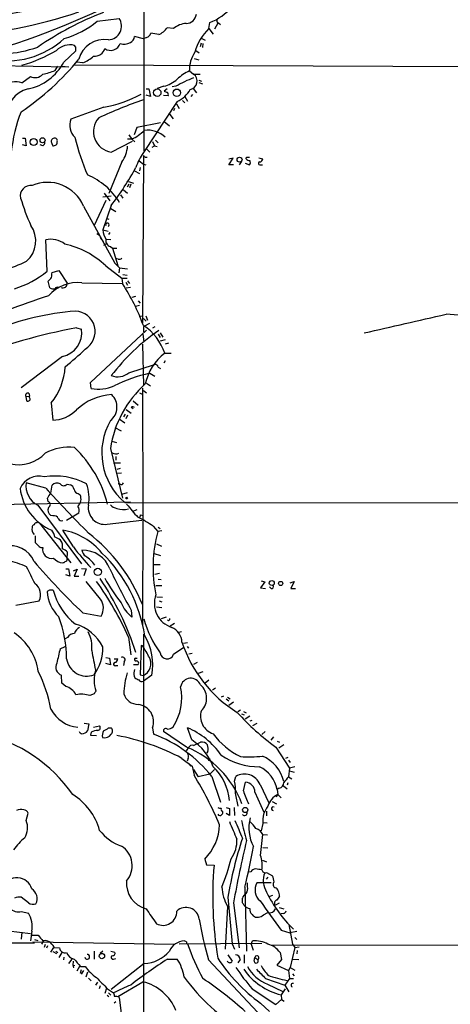
# Model space of a CAD drawing. Extents: x 2 to 1052, y 6 to 885.
# Drawn here: x 518 to 596, y 132 to 311 of the extents above; entities that cross this region are included whole.
import ezdxf

# ---------------------------------------------------------------- set-up
doc = ezdxf.new("R2010")
doc.units = 0
doc.header["$MEASUREMENT"] = 0
doc.layers.add('MAIN', color=5, linetype='CONTINUOUS')

msp = doc.modelspace()

# ---------------------------------------------------------------- linework, layer by layer
at = {"layer": 'MAIN'}
for p, q in [((541.02, 673.6927), (540.6813, 287.528)), ((532.2147, 311.15), (536.194, 311.658)), ((552.5347, 309.7953), (552.704, 310.896)), ((554.1433, 310.8113), (553.5507, 309.7107)), ((554.3127, 310.8113), (554.6513, 310.5573)), ((543.3907, 308.6947), (541.9513, 308.9487)), ((546.1, 309.7953), (544.9147, 309.9647)), ((552.5347, 309.7953), (553.2967, 308.7793)), ((540.5967, 307.9327), (538.988, 308.356)), ((541.1893, 308.1867), (540.5967, 307.9327)), ((551.0953, 307.1707), (550.926, 306.4933)), ((551.2647, 308.0173), (551.8573, 307.6787)), ((551.434, 307.086), (551.3493, 306.324)), ((526.1187, 303.6993), (528.32, 305.7313)), ((528.32, 306.4087), (528.066, 306.7473)), ((550.164, 305.816), (550.7567, 305.3927)), ((529.59, 303.53), (528.4047, 303.6993)), ((549.8253, 304.3767), (550.672, 304.1227)), ((512.4027, 303.1067), (527.05, 302.8527)), ((524.51, 302.1753), (525.018, 302.9373)), ((525.78, 302.9373), (527.05, 302.8527)), ((527.8967, 303.1913), (636.1007, 302.768)), ((548.9787, 302.0907), (549.7407, 301.498)), ((518.4987, 299.8893), (520.0227, 301.0747)), ((549.7407, 301.498), (550.926, 301.498)), ((550.672, 300.3973), (551.18, 300.228)), ((550.672, 299.974), (551.3493, 299.72)), ((541.1047, 298.7887), (541.6127, 298.7887)), ((541.6127, 298.7887), (541.8667, 297.434)), ((544.322, 299.2967), (543.1367, 298.8733)), ((544.9147, 298.7887), (544.4067, 298.3653)), ((546.5233, 299.2967), (545.846, 299.212)), ((549.656, 298.8733), (550.2487, 298.1113)), ((546.7773, 296.5027), (540.5967, 287.1893)), ((541.8667, 297.434), (541.1047, 297.688)), ((545.084, 297.5187), (544.2373, 297.6033)), ((547.7087, 296.672), (548.132, 296.2487)), ((548.132, 297.434), (548.64, 296.5873)), ((549.5713, 297.7727), (549.2327, 297.434)), ((533.4, 295.4867), (527.3887, 293.2853)), ((545.2533, 294.386), (546.0153, 293.37)), ((546.2693, 295.2327), (546.1, 294.8093)), ((546.608, 296.0793), (547.116, 295.2327)), ((543.7293, 292.608), (539.4113, 291.7613)), ((544.4067, 292.862), (545.338, 292.1)), ((539.4113, 291.7613), (538.9033, 290.4067)), ((518.5833, 289.814), (519.0913, 289.814)), ((519.0913, 289.814), (519.2607, 288.4593)), ((534.7547, 287.274), (538.6493, 289.306)), ((538.48, 289.6447), (537.718, 289.6447)), ((537.972, 290.4067), (538.48, 289.6447)), ((538.48, 289.6447), (539.0727, 289.1367)), ((542.29, 289.2213), (542.6287, 288.4593)), ((542.798, 289.4753), (543.306, 288.9673)), ((519.2607, 288.4593), (518.5833, 288.6287)), ((522.3087, 288.4593), (521.8007, 288.6287)), ((523.9173, 288.8827), (524.0867, 288.4593)), ((541.1893, 287.8667), (541.782, 287.274)), ((542.2053, 288.2053), (542.6287, 288.4593)), ((542.6287, 288.4593), (543.1367, 288.29)), ((536.702, 285.496), (534.3313, 279.7387)), ((539.8347, 285.6653), (540.5967, 285.0727)), ((540.5967, 286.6813), (540.4273, 256.1167)), ((540.9353, 286.3427), (541.274, 286.3427)), ((556.1753, 284.988), (556.9373, 286.1733)), ((556.9373, 286.1733), (556.1753, 286.004)), ((558.3767, 285.496), (558.038, 284.988)), ((559.308, 286.0887), (559.3927, 286.3427)), ((559.3927, 286.3427), (559.9007, 286.3427)), ((561.594, 286.258), (562.356, 286.0887)), ((538.988, 283.8873), (539.9193, 283.3793)), ((540.004, 284.48), (539.9193, 283.8873)), ((540.5967, 285.0727), (541.02, 284.988)), ((557.022, 284.988), (556.1753, 284.988)), ((559.1387, 285.242), (559.9007, 284.988)), ((561.9327, 284.988), (562.2713, 284.988)), ((537.8873, 281.94), (538.8187, 281.6013)), ((536.956, 280.416), (537.718, 279.8233)), ((537.972, 281.432), (537.6333, 280.924)), ((538.3107, 281.432), (538.0567, 280.7547)), ((533.7387, 278.4687), (531.622, 273.8967)), ((534.7547, 279.2307), (533.2307, 279.0613)), ((533.4847, 279.8233), (534.5007, 278.384)), ((536.448, 279.4847), (536.8713, 278.892)), ((529.6747, 277.4527), (535.432, 267.0387)), ((534.7547, 277.5373), (533.2307, 273.1347)), ((534.67, 277.0293), (535.6013, 276.4367)), ((533.8233, 275.2513), (534.3313, 275.082)), ((533.2307, 273.1347), (534.162, 272.8807)), ((523.0707, 265.5993), (522.8167, 271.272)), ((532.892, 271.4413), (533.3153, 271.018)), ((533.8233, 271.4413), (534.67, 271.3567)), ((534.5007, 272.6267), (534.2467, 272.288)), ((533.7387, 270.51), (533.3153, 270.256)), ((534.5853, 270.0867), (535.0087, 269.748)), ((535.0087, 269.748), (535.7707, 269.748)), ((535.0087, 269.748), (535.94, 266.6153)), ((536.0247, 267.8007), (535.5167, 267.8853)), ((524.002, 265.3453), (525.1873, 265.684)), ((525.1873, 265.684), (526.7113, 263.398)), ((533.7387, 266.5307), (536.702, 264.3293)), ((535.432, 267.0387), (536.2787, 266.192)), ((536.2787, 266.192), (536.1093, 265.2607)), ((536.2787, 266.192), (537.718, 266.0227)), ((523.9173, 265.0913), (524.002, 265.3453)), ((536.702, 264.3293), (536.7867, 263.3133)), ((536.702, 264.3293), (537.6333, 264.3293)), ((536.8713, 265.0067), (537.6333, 264.8373)), ((523.5787, 262.5513), (523.24, 263.7367)), ((529.4207, 263.4827), (536.7867, 263.3133)), ((537.3793, 263.5673), (537.718, 263.0593)), ((538.226, 262.636), (537.464, 262.4667)), ((537.718, 263.8213), (538.0567, 263.3133)), ((539.1573, 260.9427), (538.48, 260.7733)), ((539.9193, 259.334), (539.1573, 259.1647)), ((539.6653, 260.1807), (540.004, 259.7573)), ((539.8347, 257.3867), (540.512, 257.4713)), ((540.5967, 256.9633), (541.1047, 256.4553)), ((541.02, 257.4713), (541.3587, 256.6247)), ((528.4047, 255.27), (529.336, 255.016)), ((541.6973, 256.032), (540.6813, 255.524)), ((540.6813, 254.508), (540.6813, 255.524)), ((542.7133, 255.4393), (542.29, 255.1853)), ((530.9447, 245.2793), (541.1893, 254.8467)), ((540.512, 254.0847), (540.6813, 252.73)), ((543.306, 254.0847), (543.6447, 253.492)), ((543.6447, 254.3387), (544.1527, 253.5767)), ((544.576, 253.0687), (543.6447, 252.8147)), ((540.4273, 252.3067), (540.5967, 244.7713)), ((545.1687, 252.476), (544.576, 252.3067)), ((525.8647, 250.0207), (518.3293, 244.348)), ((544.4913, 250.6133), (545.6767, 250.6133)), ((537.972, 247.0573), (542.6287, 248.5813)), ((543.306, 248.0733), (543.7293, 247.8193)), ((544.576, 249.2587), (544.322, 248.8353)), ((541.782, 246.9727), (542.7133, 246.4647)), ((531.114, 244.1787), (530.9447, 245.2793)), ((540.4273, 244.2633), (540.512, 221.0647)), ((541.1893, 245.1947), (541.8667, 244.6867)), ((519.176, 242.7393), (519.8533, 242.824)), ((519.176, 242.7393), (519.3453, 241.9773)), ((519.7687, 243.332), (519.8533, 242.824)), ((519.8533, 242.57), (519.8533, 242.824)), ((539.9193, 243.4167), (540.512, 243.078)), ((540.5967, 243.84), (541.1893, 243.4167)), ((523.8327, 241.554), (524.0867, 238.4213)), ((538.3953, 240.792), (538.734, 240.538)), ((538.734, 241.9773), (539.6653, 241.1307)), ((537.2947, 239.522), (536.956, 239.014)), ((537.718, 239.3527), (537.3793, 238.6753)), ((537.464, 240.3687), (538.3953, 239.6913)), ((535.432, 237.0667), (536.5327, 236.474)), ((536.194, 238.6753), (537.21, 237.9133)), ((534.8393, 234.6113), (535.686, 234.3573)), ((534.5853, 233.2567), (536.7867, 224.1973)), ((535.6013, 231.8173), (535.6013, 231.14)), ((535.178, 230.632), (536.448, 230.632)), ((536.6173, 228.7693), (535.686, 228.6847)), ((536.3633, 229.616), (535.7707, 229.4467)), ((522.8167, 226.06), (519.2607, 226.9913)), ((523.748, 225.1287), (524.002, 226.568)), ((526.7113, 226.7373), (527.304, 226.6527)), ((536.3633, 226.7373), (536.0247, 226.822)), ((528.7433, 225.044), (529.082, 224.79)), ((536.702, 224.9593), (537.718, 225.2133)), ((496.9933, 222.758), (538.226, 223.52)), ((521.3773, 222.9273), (529.336, 212.2593)), ((523.24, 223.6047), (523.1553, 224.1973)), ((537.21, 223.4353), (861.2293, 222.9273)), ((524.0867, 220.98), (523.748, 221.0647)), ((528.828, 221.488), (526.6267, 220.1333)), ((539.4113, 222.0807), (538.8187, 221.8267)), ((540.0887, 221.1493), (540.512, 221.0647)), ((540.512, 221.0647), (540.4273, 200.9987)), ((521.208, 219.71), (521.3773, 219.8793)), ((521.716, 219.6253), (527.3887, 212.4287)), ((533.9927, 219.456), (540.3427, 220.218)), ((542.3747, 219.1173), (543.2213, 218.1013)), ((520.8693, 217.3393), (520.8693, 216.154)), ((527.8967, 215.3073), (525.9493, 218.3553)), ((543.9833, 218.2707), (543.2213, 218.1013)), ((543.306, 218.948), (543.6447, 218.694)), ((542.9673, 215.9), (543.8987, 215.4767)), ((526.7113, 213.106), (526.796, 214.376)), ((542.544, 214.122), (543.7293, 213.7833)), ((542.4593, 212.09), (543.6447, 212.09)), ((526.4573, 211.328), (526.9653, 211.328)), ((527.2193, 209.9733), (526.4573, 210.2273)), ((526.9653, 211.328), (527.2193, 209.9733)), ((527.8967, 210.9893), (528.574, 211.2433)), ((528.574, 211.2433), (527.9813, 209.9733)), ((529.336, 211.4127), (530.1827, 211.328)), ((530.1827, 211.328), (529.7593, 210.058)), ((543.56, 210.4813), (542.7133, 210.312)), ((527.9813, 209.9733), (528.828, 209.9733)), ((532.8073, 205.8247), (530.1827, 209.042)), ((542.8827, 208.28), (543.9833, 208.28)), ((543.306, 209.4653), (543.814, 209.3807)), ((562.6947, 208.9573), (561.9327, 207.8567)), ((562.0173, 209.1267), (562.6947, 208.9573)), ((567.3513, 208.788), (568.0287, 209.042)), ((568.0287, 209.042), (567.436, 207.772)), ((523.494, 207.4333), (523.0707, 207.1793)), ((561.9327, 207.8567), (562.864, 207.772)), ((563.88, 207.772), (563.5413, 208.026)), ((567.436, 207.772), (568.2827, 207.772)), ((517.398, 204.724), (521.6313, 205.486)), ((543.052, 206.248), (544.068, 206.1633)), ((543.4753, 205.486), (543.9833, 205.3167)), ((529.59, 203.2847), (532.892, 202.692)), ((538.3953, 203.7927), (538.48, 202.5227)), ((542.9673, 204.3853), (543.9833, 204.3007)), ((544.7453, 202.5227), (543.814, 202.184)), ((545.5073, 200.914), (546.2693, 201.422)), ((540.5967, 199.39), (540.5967, 62.992)), ((547.5393, 199.8133), (547.0313, 199.7287)), ((526.796, 198.7973), (526.3727, 198.5433)), ((537.8873, 198.882), (538.3107, 195.6647)), ((548.64, 197.866), (547.878, 197.6967)), ((525.4413, 196.7653), (526.3727, 197.1887)), ((540.1733, 197.358), (540.004, 192.024)), ((540.4273, 197.2733), (540.1733, 197.358)), ((546.1, 195.7493), (547.9627, 197.0193)), ((548.5553, 197.1887), (548.8093, 196.85)), ((549.4867, 195.9187), (548.894, 195.7493)), ((533.7387, 195.1567), (534.416, 195.072)), ((534.5853, 193.802), (533.7387, 194.056)), ((534.416, 195.072), (534.5853, 193.802)), ((535.2627, 194.9027), (535.94, 194.9027)), ((537.1253, 194.3947), (536.956, 193.7173)), ((538.8187, 193.8867), (539.6653, 193.8867)), ((539.1573, 195.072), (539.496, 195.072)), ((550.418, 194.2253), (549.7407, 193.8867)), ((535.6013, 193.7173), (535.94, 193.7173)), ((551.434, 192.532), (550.5873, 192.278)), ((525.78, 190.5), (525.6953, 191.9393)), ((526.4573, 189.9073), (525.78, 190.5)), ((538.9033, 191.77), (539.0727, 191.4313)), ((540.004, 192.024), (540.5967, 191.8547)), ((542.1207, 191.9393), (540.5967, 190.8387)), ((552.5347, 191.008), (551.8573, 190.5)), ((531.622, 188.5527), (530.86, 188.214)), ((553.72, 189.5687), (553.212, 189.23)), ((555.1593, 188.1293), (554.736, 187.96)), ((555.6673, 187.6213), (556.1753, 187.2827)), ((555.9213, 187.96), (556.4293, 187.6213)), ((557.022, 187.0287), (556.1753, 186.436)), ((558.292, 185.5893), (557.784, 185.2507)), ((558.4613, 184.912), (558.9693, 184.7427)), ((558.8, 185.3353), (559.308, 185.0813)), ((529.844, 183.2187), (530.6907, 183.0493)), ((559.9853, 184.4887), (559.1387, 183.896)), ((560.07, 183.642), (560.4087, 183.7267)), ((561.2553, 183.134), (560.4933, 182.7107)), ((530.6907, 183.0493), (530.4367, 181.7793)), ((531.114, 181.5253), (530.9447, 181.0173)), ((531.5373, 182.4567), (532.638, 182.7107)), ((534.2467, 182.372), (534.7547, 182.372)), ((542.29, 182.372), (542.4593, 181.1867)), ((548.4707, 178.816), (544.2373, 181.6947)), ((549.402, 180.1707), (548.64, 182.372)), ((562.7793, 181.6947), (562.1867, 181.102)), ((530.9447, 181.0173), (532.0453, 180.9327)), ((549.7407, 179.1547), (551.0107, 179.7473)), ((564.3033, 180.6787), (563.7953, 180.086)), ((564.9807, 179.9167), (565.404, 179.7473)), ((548.8093, 178.7313), (548.386, 178.1387)), ((552.3653, 178.054), (552.1113, 177.7153)), ((564.7267, 178.816), (567.182, 175.006)), ((566.166, 179.2393), (565.2347, 178.6467)), ((547.624, 176.784), (549.4867, 175.3447)), ((548.7247, 176.784), (548.5553, 176.276)), ((552.6193, 176.784), (552.45, 176.276)), ((566.928, 176.9533), (566.5047, 176.784)), ((567.0127, 176.4453), (567.3513, 176.022)), ((548.8093, 175.8527), (549.2327, 175.3447)), ((549.4867, 175.3447), (549.8253, 173.736)), ((549.7407, 174.752), (550.5873, 173.3973)), ((552.704, 173.9053), (553.5507, 174.752)), ((567.182, 175.006), (567.0127, 173.3973)), ((568.198, 175.26), (567.182, 175.006)), ((567.182, 174.498), (568.0287, 174.244)), ((552.704, 173.9053), (550.5873, 173.3973)), ((553.0427, 173.482), (554.6513, 168.8253)), ((557.1913, 172.6353), (557.4453, 173.482)), ((558.8, 170.8573), (559.2233, 172.466)), ((566.928, 172.2967), (566.7587, 171.8733)), ((567.0127, 173.3973), (567.6053, 173.0587)), ((560.9167, 170.6033), (562.5253, 166.9627)), ((561.848, 172.0427), (563.4567, 168.656)), ((565.3193, 171.3653), (564.9807, 171.1113)), ((564.9807, 171.1113), (565.0653, 170.18)), ((566.0813, 171.7887), (566.7587, 171.196)), ((564.0493, 168.91), (564.8113, 168.4867)), ((565.0653, 170.18), (564.7267, 169.7567)), ((565.0653, 170.18), (565.658, 169.5873)), ((555.6673, 167.8093), (556.26, 167.64)), ((556.26, 167.64), (556.26, 166.37)), ((557.1067, 167.8093), (557.1913, 166.37)), ((563.0333, 167.132), (563.0333, 166.2853)), ((519.2607, 165.4387), (519.5993, 166.7933)), ((556.26, 166.37), (555.6673, 166.7087)), ((562.356, 164.9307), (562.0173, 163.576)), ((562.356, 165.1), (563.118, 165.0153)), ((561.9327, 159.0887), (562.356, 162.8987)), ((562.356, 162.8987), (563.2027, 162.814)), ((562.356, 160.528), (563.2873, 160.4433)), ((551.7727, 158.4113), (552.1113, 157.3953)), ((562.2713, 158.242), (563.0333, 157.9033)), ((552.1113, 157.3953), (553.466, 157.3107)), ((560.1547, 156.1253), (559.816, 156.0407)), ((563.2873, 155.1093), (562.9487, 154.7707)), ((563.0333, 155.956), (564.134, 155.3633)), ((559.054, 153.3313), (559.3927, 141.6473)), ((559.562, 153.416), (559.562, 154.0933)), ((563.88, 154.0933), (561.2553, 154.0933)), ((519.684, 150.4527), (518.3293, 151.4687)), ((556.006, 151.4687), (556.768, 143.002)), ((558.6307, 150.4527), (558.6307, 151.2993)), ((564.134, 151.8073), (563.4567, 151.5533)), ((555.9213, 149.7753), (555.498, 141.986)), ((557.022, 150.4527), (558.038, 142.24)), ((565.3193, 150.368), (564.642, 150.0293)), ((565.3193, 149.606), (566.166, 149.352)), ((518.414, 148.844), (519.684, 148.59)), ((560.4087, 148.336), (560.578, 148.082)), ((562.4407, 148.2513), (563.2873, 148.6747)), ((566.0813, 148.5053), (565.658, 148.4207)), ((512.2333, 145.796), (520.0227, 144.8647)), ((565.658, 145.4573), (567.2667, 144.9493)), ((567.0973, 146.4733), (567.7747, 142.9173)), ((518.4987, 145.1187), (518.3293, 143.8487)), ((520.2767, 145.288), (520.0227, 143.51)), ((520.192, 144.526), (521.462, 144.526)), ((520.7847, 143.764), (521.3773, 143.5947)), ((568.5367, 145.2033), (567.2667, 144.9493)), ((568.198, 144.1027), (568.5367, 143.764)), ((520.7847, 143.0867), (451.612, 143.002)), ((520.446, 143.3407), (546.2693, 142.9173)), ((522.3933, 143.51), (522.0547, 142.9173)), ((522.732, 142.8327), (522.5627, 142.3247)), ((523.1553, 142.5787), (522.986, 142.1553)), ((524.256, 142.3247), (523.6633, 141.478)), ((524.3407, 142.3247), (525.3567, 142.24)), ((547.116, 143.002), (562.1867, 143.0867)), ((548.4707, 143.3407), (548.0473, 143.51)), ((556.768, 143.002), (557.1913, 141.986)), ((560.2393, 142.9173), (560.4933, 143.51)), ((560.2393, 142.9173), (560.578, 141.8167)), ((563.88, 142.748), (703.1567, 143.002)), ((568.198, 142.3247), (567.3513, 138.684)), ((567.7747, 142.9173), (568.198, 142.3247)), ((568.198, 142.3247), (568.96, 142.4093)), ((524.0867, 141.5627), (524.764, 141.224)), ((524.6793, 141.6473), (525.018, 141.3933)), ((525.78, 141.3933), (525.1873, 140.462)), ((526.1187, 140.5467), (526.034, 140.0387)), ((527.558, 140.208), (526.9653, 139.3613)), ((531.622, 141.6473), (531.622, 140.208)), ((533.2307, 141.6473), (532.7227, 141.224)), ((534.67, 141.6473), (535.432, 141.478)), ((535.178, 140.208), (535.6013, 140.2927)), ((544.9993, 140.208), (546.7773, 140.208)), ((552.45, 140.0387), (562.2713, 129.54)), ((556.006, 140.97), (556.768, 139.7847)), ((558.2073, 140.1233), (557.784, 139.5307)), ((558.9693, 140.97), (558.9693, 139.446)), ((560.7473, 139.7847), (560.9167, 140.462)), ((560.9167, 140.462), (561.4247, 140.1233)), ((565.7427, 140.1233), (564.896, 139.1073)), ((565.4887, 141.3933), (565.7427, 140.1233)), ((567.7747, 140.208), (568.8753, 140.1233)), ((568.6213, 141.732), (568.5367, 141.1393)), ((527.812, 139.7847), (527.7273, 139.1073)), ((527.7273, 139.1073), (528.1507, 139.0227)), ((527.7273, 139.1073), (527.8967, 138.5993)), ((528.9973, 138.8533), (528.4893, 138.0067)), ((529.2513, 138.2607), (529.082, 137.5833)), ((529.1667, 138.8533), (530.0133, 138.8533)), ((540.766, 139.3613), (534.7547, 134.62)), ((564.896, 139.1073), (567.0127, 138.0913)), ((567.3513, 138.684), (567.0127, 138.0913)), ((567.3513, 138.684), (568.198, 138.176)), ((529.6747, 138.0913), (529.2513, 137.414)), ((530.4367, 137.8373), (530.098, 136.906)), ((530.606, 136.7367), (531.114, 136.2287)), ((562.864, 136.652), (566.3353, 135.4667)), ((567.182, 136.652), (566.3353, 135.4667)), ((567.0127, 138.0913), (567.182, 136.652)), ((567.182, 136.652), (567.944, 136.652)), ((567.7747, 137.4987), (568.0287, 137.16)), ((531.9607, 135.4667), (532.2993, 135.9747)), ((532.7227, 135.2973), (532.5533, 134.7893)), ((533.908, 134.874), (533.5693, 133.9427)), ((534.0773, 134.7893), (535.178, 134.0273)), ((535.94, 133.35), (540.512, 136.0593)), ((560.4087, 134.7893), (564.7267, 131.9107)), ((563.2027, 135.636), (565.9967, 134.2813)), ((566.42, 134.7893), (565.658, 133.6887)), ((566.3353, 135.4667), (567.0973, 134.1967)), ((533.9927, 133.604), (534.3313, 133.35)), ((534.2467, 134.0273), (534.67, 133.604)), ((536.194, 133.1807), (536.6173, 129.8787)), ((565.7427, 132.842), (564.7267, 131.9107)), ((565.658, 133.6887), (565.7427, 132.842)), ((565.7427, 132.842), (566.2507, 132.5033)), ((535.6013, 132.4187), (535.2627, 132.1647)), ((561.9327, 132.1647), (563.5413, 130.6407))]:
    msp.add_line(p, q, dxfattribs=at)
for centre, radius in [((543.1323, 298.1259), 0.6742), ((546.6986, 298.1018), 0.6795), ((520.6244, 289.1237), 0.6458), ((522.2451, 289.4436), 0.45), ((558.1096, 285.903), 0.4494), ((537.5698, 224.2186), 0.1496), ((532.2985, 210.7659), 0.6606), ((563.9775, 208.7336), 0.4473), ((565.5914, 208.6611), 0.3787), ((559.1461, 167.373), 0.4722), ((533.0489, 140.7478), 0.4841)]:
    msp.add_circle(centre, radius, dxfattribs=at)
for centre, radius, start, end in [((471.714, 443.7045), 144.0358, 287.818482, 299.571956), ((470.0091, 556.1434), 247.9791, 275.657039, 283.017177), ((502.7781, 388.2641), 79.7928, 272.108619, 289.054611), ((554.0289, 259.4204), 57.2191, 111.223374, 124.794968), ((548.3649, 312.6211), 1.8945, 270.638139, 353.90662), ((549.0055, 320.1983), 10.0106, 291.682266, 320.0826), ((521.9356, 323.5407), 16.0994, 285.372013, 309.678485), ((534.1479, 310.2469), 2.4855, 272.27808, 34.592223), ((548.5573, 307.0352), 3.6955, 92.656842, 131.678475), ((554.4227, 311.2516), 0.4538, 171.419912, 255.972943), ((540.8512, 309.2868), 1.1509, 287.084062, 342.915938), ((541.8627, 312.0777), 3.7121, 294.307272, 325.30387), ((558.2025, 303.5553), 8.4298, 132.248909, 166.82066), ((515.6706, 319.411), 15.5162, 258.48056, 312.75128), ((533.5052, 302.9866), 4.8339, 81.176248, 165.372693), ((534.6238, 307.6479), 1.828, 234.770206, 342.098306), ((537.1101, 309.2006), 2.2426, 250.548628, 299.840265), ((537.6395, 308.4754), 1.3538, 295.673515, 354.940065), ((513.6763, 329.0965), 23.9592, 259.19635, 288.748935), ((510.726, 329.6802), 27.6869, 286.304101, 300.465965), ((527.2958, 303.1586), 3.6704, 77.887036, 133.613477), ((358.97, 306.07), 169.3503, 359.885409, 0.114591), ((531.8084, 306.5947), 1.815, 261.410077, 345.970647), ((554.4594, 302.2922), 5.4844, 144.496084, 182.105553), ((491.8978, 334.1887), 47.5681, 303.755912, 320.928939), ((517.59, 308.2392), 9.6617, 282.003099, 331.973245), ((527.0908, 309.4899), 6.4627, 292.750053, 313.473962), ((519.9623, 313.0399), 11.778, 281.491295, 292.713191), ((552.175, 295.1218), 7.6669, 114.638652, 134.750582), ((517.2225, 295.9096), 4.1793, 72.220126, 121.6851), ((520.8934, 302.757), 1.8943, 242.635487, 318.344858), ((543.0296, 304.8038), 5.6567, 283.207113, 311.492646), ((557.4179, 280.4547), 21.765, 110.654517, 120.036856), ((548.8343, 300.2304), 1.5583, 281.613509, 54.433258), ((520.787, 293.8381), 5.0911, 103.490874, 183.364676), ((586.9882, 425.288), 133.8752, 251.45383, 251.682999), ((544.6606, 297.7727), 0.4937, 329.040224, 59.024302), ((544.3242, 301.5218), 5.5865, 296.047209, 329.708865), ((578.6696, 191.4687), 112.0399, 109.865644, 114.353253), ((530.2833, 315.2533), 20.0108, 278.960346, 299.619161), ((544.5875, 284.4042), 28.1827, 158.703494, 174.15553), ((530.3055, 292.2195), 3.1054, 159.927674, 226.062023), ((535.3018, 291.0233), 3.789, 138.392581, 261.697961), ((535.2777, 296.6241), 7.679, 294.646683, 315.61994), ((541.3271, 286.5866), 4.7003, 46.274064, 96.856038), ((521.9698, 289.052), 0.6828, 299.760495, 7.126057), ((524.4083, 289.2214), 0.5964, 96.507803, 214.59856), ((524.247, 289.1325), 0.692, 256.606352, 7.372511), ((524.4677, 289.3484), 0.4826, 344.731346, 105.257201), ((567.7709, 299.38), 40.7193, 193.342288, 203.527521), ((532.1726, 288.7132), 5.5557, 324.614098, 356.506909), ((548.695, 281.4467), 9.9277, 144.659097, 162.209486), ((625.4159, 371.1619), 119.7133, 224.885409, 225.114592), ((559.9007, 286.4273), 0.6826, 209.738635, 277.119811), ((559.453, 285.4234), 0.6245, 315.797976, 31.531771), ((561.8134, 285.2304), 0.2703, 100.682161, 296.204646), ((561.7775, 286.0745), 0.5787, 268.593886, 1.406114), ((487.8843, 312.7527), 58.6256, 323.081158, 331.166971), ((523.188, 274.7403), 7.0309, 22.692141, 113.705576), ((525.2939, 271.197), 12.9897, 32.257861, 66.677061), ((520.0546, 279.3391), 1.8643, 80.53111, 193.875985), ((559.4837, 291.4239), 43.1011, 196.903223, 203.994775), ((516.092, 271.0618), 4.9152, 311.443512, 35.223027), ((536.0244, 273.0781), 2.7943, 178.839354, 218.027666), ((534.0398, 274.0355), 0.3316, 291.628117, 204.748587), ((523.7903, 267.4194), 3.9737, 51.056235, 104.18242), ((531.7969, 271.3228), 1.1015, 6.175906, 72.397417), ((534.8008, 271.0796), 1.016, 164.17312, 257.754393), ((523.2176, 255.7962), 15.0307, 45.575214, 78.212959), ((536.2364, 268.3932), 0.6292, 250.338213, 317.731211), ((484.3612, 347.4848), 87.4134, 287.775865, 293.591587), ((512.3219, 278.3325), 16.6635, 286.820935, 310.169566), ((396.494, 390.9907), 179.6055, 314.885409, 315.114591), ((522.9863, 264.8373), 0.9651, 322.117206, 15.260326), ((528.7334, 256.227), 7.2882, 84.588773, 137.912456), ((524.256, 263.631), 1.2746, 237.899792, 281.49507), ((524.9334, 262.2126), 0.456, 68.20559, 158.193924), ((525.9731, 263.2884), 0.7463, 240.948379, 8.444971), ((504.7741, 242.5445), 38.1595, 20.155823, 32.974279), ((600.0923, 32.3463), 241.3027, 108.550364, 112.348716), ((532.5391, 206.5915), 51.9052, 94.756226, 111.615205), ((528.0614, 254.5744), 3.7476, 301.389052, 87.340373), ((-258.3844, 3981.3754), 3820.3475, 282.6893739, 282.9185571), ((591.7596, 178.3923), 79.4315, 78.707284, 87.145916), ((549.4258, 145.9025), 111.3694, 100.879913, 111.27501), ((524.896, 254.3976), 4.4829, 282.479594, 7.929106), ((535.2606, 247.5695), 9.7196, 18.249841, 56.701178), ((564.8441, 223.5559), 37.8691, 124.507533, 142.614043), ((484.601, 299.0941), 65.8738, 309.354509, 313.581293), ((550.3704, 242.9466), 9.6614, 127.482282, 167.575333), ((514.7322, 248.8446), 11.6607, 321.301056, 356.624393), ((542.7364, 248.0194), 0.5721, 5.405678, 100.850351), ((535.9175, 249.6268), 3.2898, 249.301472, 308.644849), ((547.7226, 219.5921), 28.0176, 102.241385, 116.405188), ((532.2996, 251.691), 7.6053, 261.031486, 292.930313), ((554.1124, 230.3179), 19.747, 131.858761, 171.441301), ((519.574, 242.934), 0.4431, 63.932306, 206.067694), ((519.5993, 242.2737), 0.3874, 229.406726, 49.395498), ((535.3638, 233.0637), 10.0281, 92.998133, 133.944669), ((532.6443, 240.8181), 3.1504, 308.033218, 45.834639), ((538.6532, 240.4804), 0.4044, 34.126202, 129.613322), ((523.892, 244.8089), 6.3906, 271.745888, 314.922656), ((544.8721, 232.4667), 11.8438, 150.289441, 229.689242), ((526.9967, 224.5302), 8.9599, 83.145773, 118.423108), ((513.1682, 217.8421), 21.5593, 14.106694, 46.289429), ((517.8531, 236.9926), 6.6936, 257.303979, 316.793711), ((535.5875, 233.4444), 1.1585, 235.060246, 296.768525), ((521.5979, 224.4617), 3.7563, 75.116924, 156.237605), ((524.4799, 215.7173), 12.5223, 62.472974, 98.806761), ((523.1698, 226.4441), 3.9472, 172.031453, 242.992228), ((524.9, 225.6846), 1.2597, 64.549757, 135.469574), ((526.1115, 227.3068), 0.8272, 215.880704, 316.48437), ((526.725, 225.4953), 1.2941, 13.891284, 63.423069), ((523.2639, 224.2509), 7.4604, 349.780743, 20.159281), ((536.575, 227.0619), 0.3875, 236.88812, 349.502061), ((527.5677, 227.0983), 9.4745, 186.807204, 247.338362), ((693.1248, 379.7877), 229.4277, 222.07082, 224.897861), ((525.6244, 223.2804), 2.6338, 135.432244, 159.627527), ((528.8703, 225.933), 0.898, 188.130102, 261.869898), ((527.5485, 224.0494), 1.703, 310.685226, 25.778104), ((523.0771, 223.0386), 0.5892, 294.851214, 73.946386), ((527.5826, 221.9683), 1.3348, 338.910407, 36.273222), ((533.5805, 222.4416), 3.0139, 170.726135, 277.860716), ((536.1476, 224.3703), 2.0702, 221.004456, 259.510236), ((1131.2536, 729.9233), 780.6143, 220.4863099, 220.7154873), ((524.3999, 222.0383), 1.1717, 156.581178, 236.194652), ((524.3337, 220.2039), 0.8144, 19.220322, 107.654085), ((536.9756, 225.957), 3.8174, 251.601123, 283.817104), ((413.004, 263.2453), 133.8753, 341.443693, 341.672876), ((520.8101, 218.931), 0.4539, 104.039305, 188.578205), ((521.1402, 219.2614), 0.4537, 81.405541, 165.982133), ((525.7377, 220.8319), 0.7299, 209.543335, 286.851114), ((529.7817, 200.4764), 22.4959, 55.958711, 64.177159), ((521.5907, 218.511), 1.2789, 164.00968, 225.855381), ((522.0071, 216.6905), 2.5338, 8.96381, 41.073185), ((523.9472, 206.7526), 11.7742, 39.278519, 80.209755), ((511.2358, 193.0385), 31.4751, 21.959608, 52.018015), ((567.1099, 211.6366), 24.7479, 164.857394, 191.774106), ((516.4206, 210.8972), 4.6369, 22.647429, 104.223248), ((711.7501, 406.2728), 269.4079, 224.885409, 225.114592), ((522.1393, 215.9848), 0.7807, 229.405074, 282.531992), ((398.018, -37.1687), 283.9812, 63.320357, 63.54954), ((523.684, 215.3495), 2.2137, 350.094724, 33.68576), ((523.875, 214.8416), 1.612, 166.324959, 283.671587), ((524.9472, 212.499), 2.6346, 45.433655, 69.619837), ((554.7228, 234.6856), 33.0932, 215.843119, 224.277797), ((529.6084, 209.4929), 5.2252, 20.56105, 92.058637), ((531.1097, 214.9953), 1.7122, 189.432614, 233.779984), ((525.7474, 207.339), 7.6356, 37.670571, 55.265552), ((514.6095, 195.1214), 26.5465, 8.698148, 45.966868), ((512.7441, 198.2366), 14.9647, 63.824832, 77.595528), ((609.7289, 287.9955), 116.6112, 220.229102, 226.58862), ((526.1188, 214.8843), 2.4615, 220.818928, 266.051371), ((525.9072, 212.9788), 0.5517, 274.376403, 327.539959), ((526.4073, 213.0021), 0.3213, 263.817365, 18.869213), ((-241.9326, -170.8773), 851.9882, 26.4504688, 26.6796396), ((625.793, 253.7381), 100.6623, 204.91736, 209.746788), ((519.3801, 206.5974), 2.5106, 333.724804, 53.618936), ((488.2272, 177.087), 54.2324, 23.695879, 36.101956), ((488.3606, 179.757), 53.438, 17.794661, 33.884787), ((559.6112, 223.6101), 29.5549, 208.220256, 218.659808), ((563.9859, 208.0683), 0.3147, 250.332702, 42.282263), ((529.8771, 207.5544), 6.8167, 183.154374, 226.529403), ((523.8326, 38.0834), 169.3502, 89.885409, 90.114558), ((535.7069, 210.592), 11.9602, 195.313478, 231.339593), ((547.1468, 204.9954), 4.5513, 159.535158, 252.277246), ((530.4542, 204.1936), 2.8632, 328.368376, 34.728566), ((543.4672, 208.2576), 7.6001, 204.15745, 228.989033), ((504.3238, 194.7227), 22.3036, 0.462407, 20.70226), ((525.8091, 193.2496), 8.3628, 27.44506, 73.134925), ((560.3906, 207.8331), 20.5029, 195.993416, 215.238516), ((545.1856, 202.184), 0.2518, 222.262972, 19.658416), ((511.4739, 191.2519), 10.0809, 7.780857, 56.35407), ((528.1931, 197.9081), 1.6561, 94.401624, 147.524827), ((529.5714, 199.2299), 1.541, 111.872523, 167.657508), ((525.842, 197.1163), 5.4009, 352.664319, 29.957783), ((544.5291, 197.8179), 3.0977, 2.457015, 66.560728), ((532.1296, 193.8866), 10.1791, 348.97112, 31.044554), ((570.2256, 205.4001), 23.7976, 198.24202, 238.239643), ((590.8232, 180.6237), 67.345, 166.132031, 168.421352), ((1420.532, 363.9727), 904.9781, 190.6691887, 190.8983729), ((524.898, 196.948), 8.3341, 323.7846, 1.072533), ((529.8441, 189.4839), 13.1407, 25.57522, 36.353647), ((544.9027, 196.1695), 1.2689, 187.526016, 340.661155), ((526.1537, 193.3791), 1.511, 149.732099, 252.339693), ((530.2992, 195.502), 3.7211, 189.268167, 290.823488), ((535.4483, 193.9485), 0.2773, 93.370101, 303.495185), ((535.1296, 194.9813), 0.8142, 291.80141, 354.460259), ((536.7896, 194.745), 0.4853, 313.78077, 121.964083), ((539.242, 194.818), 0.2678, 108.441716, 288.441716), ((539.3267, 194.1407), 0.4233, 323.124688, 90), ((539.5546, 194.0365), 2.4179, 295.530687, 27.600494), ((499.6119, 181.5233), 24.5049, 9.952922, 26.917122), ((537.9121, 191.0989), 6.2908, 163.641248, 198.905001), ((551.1865, 188.3036), 14.148, 163.327365, 178.991156), ((541.8699, 192.1537), 2.9913, 164.456101, 187.369721), ((624.0713, 360.6069), 189.3281, 243.323754, 243.55291), ((540.3003, 191.3889), 0.625, 208.291442, 298.311933), ((549.2384, 189.4756), 1.9004, 21.151373, 169.475913), ((525.5408, 186.8868), 3.1565, 28.300879, 73.120808), ((529.2769, 183.6011), 4.877, 71.058305, 101.315232), ((658.7797, 104.1395), 152.6259, 146.192738, 146.421942), ((539.6831, 189.3717), 2.7664, 197.220588, 269.631344), ((538.0466, 187.7906), 9.5423, 326.625513, 12.295718), ((548.9621, 187.7554), 3.1599, 314.57945, 49.585935), ((529.2585, 188.6513), 6.2236, 207.69611, 264.469504), ((539.2772, 183.4343), 3.1947, 340.577574, 83.022249), ((554.3196, 184.4286), 3.3189, 161.080815, 252.048747), ((590.3622, 214.2498), 43.7348, 221.682606, 234.115169), ((505.1698, 154.5293), 27.4551, 34.753439, 76.912517), ((529.5371, 181.9274), 0.6663, 200.439306, 259.93972), ((529.4205, 182.5417), 1.2704, 270.00902, 323.121082), ((532.1864, 180.0157), 1.8517, 86.504536, 125.389486), ((532.232, 182.382), 0.5224, 277.402561, 38.993836), ((535.3063, 180.8902), 2.1805, 155.936395, 187.807178), ((532.3984, 184.2484), 2.6338, 290.372473, 314.567756), ((534.1903, 181.7794), 0.8184, 313.598957, 46.396215), ((544.703, 181.754), 0.4695, 50.854032, 187.256717), ((545.0372, 183.4581), 1.3406, 268.380023, 316.852872), ((543.1741, 169.4844), 13.9988, 34.317942, 67.017186), ((563.7287, 188.7507), 12.8362, 215.639275, 244.941445), ((533.5553, 181.9627), 1.4285, 253.35108, 327.09753), ((528.5667, 141.3425), 40.2403, 61.732572, 79.687054), ((533.8052, 158.178), 24.5824, 38.503286, 69.387568), ((543.6838, 171.6358), 10.2734, 20.657156, 56.178763), ((551.2224, 178.4349), 1.3294, 37.237991, 99.163308), ((541.8172, 162.2477), 17.8544, 20.452983, 68.120586), ((547.9151, 177.1799), 0.9012, 333.941047, 36.449005), ((549.5573, 178.322), 0.8527, 77.579062, 151.312851), ((549.4012, 178.4381), 2.9889, 352.616527, 15.548841), ((561.489, 187.0728), 11.816, 235.144116, 271.330202), ((559.954, 192.5768), 15.5432, 263.861759, 278.574055), ((559.578, 170.9977), 6.7685, 13.26427, 66.552096), ((546.5683, 168.2334), 9.7285, 4.988184, 46.241943), ((559.051, 169.8346), 6.0656, 12.150637, 63.438328), ((484.7931, 134.5814), 75.9096, 23.357204, 31.051313), ((549.0266, 170.8998), 8.3471, 356.801018, 12.000265), ((559.011, 170.8178), 3.0902, 23.352702, 120.441949), ((559.0223, 170.5822), 1.8945, 0.638139, 83.909627), ((565.1308, 172.3832), 1.0352, 280.491477, 359.89484), ((820.6014, -38.7958), 330.6556, 140.078726, 140.307898), ((577.4188, 176.8036), 19.5453, 197.711961, 205.18354), ((521.8188, 160.6202), 11.2383, 15.696859, 58.281577), ((-35.0738, 42.2457), 606.1443, 11.9800085, 12.2091861), ((566.5793, 167.1032), 3.4291, 116.2004, 163.740865), ((518.2723, 165.5474), 1.9235, 72.917858, 114.237117), ((518.8727, 166.6453), 0.7415, 11.51299, 92.736234), ((554.5665, 168.6559), 0.9465, 243.440363, 280.316217), ((555.1594, 167.5554), 0.456, 158.20559, 248.193924), ((554.6784, 166.8741), 0.4045, 304.126202, 39.613322), ((559.0117, 166.8356), 0.4826, 217.87186, 15.268654), ((566.3534, 165.447), 4.0306, 139.525907, 187.35952), ((564.2187, 167.6218), 0.3206, 58.119663, 270), ((516.0573, 164.1218), 3.4635, 328.381444, 22.347292), ((554.5485, 166.7995), 0.4416, 203.418375, 323.898222), ((1361.274, 502.3405), 872.7339, 202.7197777, 202.9489572), ((1362.2937, 502.501), 872.7339, 202.7191449, 202.9483304), ((592.1077, 172.107), 34.3008, 191.21005, 197.490442), ((566.7764, 164.0458), 6.9706, 164.174848, 208.709712), ((556.0913, 160.7824), 5.941, 32.784075, 49.046602), ((539.4391, 168.8723), 8.5683, 217.462506, 250.771839), ((545.0102, 165.054), 9.4793, 315.512029, 357.718884), ((560.4896, 162.028), 2.0595, 25.009667, 73.167257), ((524.8373, 154.8853), 9.4373, 128.157465, 146.42275), ((626.1857, 140.0345), 71.1051, 161.818489, 170.746254), ((552.068, 161.7136), 5.557, 324.618497, 3.491245), ((722.1056, 121.8774), 167.5385, 166.215118, 170.179642), ((534.3092, 157.2001), 4.2611, 319.486651, 57.203131), ((458.5819, 179.1326), 103.7321, 345.59762, 349.762999), ((511.5735, 170.3989), 46.572, 338.501431, 345.191996), ((556.3704, 157.2258), 5.866, 352.538062, 18.516492), ((622.2799, 151.5829), 69.0519, 175.241892, 189.339144), ((561.0856, 155.5334), 1.1031, 94.382771, 147.550319), ((519.2685, -139.8048), 299.3613, 81.757336, 81.986516), ((562.8163, 156.5539), 0.636, 188.12628, 289.947705), ((517.5926, 152.241), 2.7874, 15.645255, 156.973609), ((542.3038, 153.976), 4.7769, 174.522255, 255.462234), ((566.3449, 154.5095), 3.9264, 158.382585, 212.497269), ((561.2338, 154.1144), 3.1577, 2.691875, 23.297943), ((519.1335, 151.2093), 2.1184, 334.078477, 57.339204), ((563.1374, 153.7602), 8.2433, 182.982466, 208.908512), ((558.165, 153.035), 1.448, 322.125016, 15.255119), ((563.6476, 152.8185), 2.7108, 151.947904, 228.403673), ((564.8966, 153.8004), 0.6873, 137.730236, 248.257416), ((564.5575, 152.5695), 0.5985, 8.116564, 81.883436), ((562.992, 151.5748), 2.4128, 1.500939, 26.569299), ((517.9907, 149.6066), 1.8926, 79.69407, 116.574528), ((559.8865, 150.989), 1.2936, 116.565051, 166.120598), ((1897.2472, 1100.62), 1638.739, 215.4230815, 215.6522653), ((583.8523, 162.3272), 23.0647, 205.493378, 226.391673), ((565.0352, 150.4224), 0.556, 104.498619, 224.992713), ((734.4589, 24.3115), 211.6403, 143.014163, 143.243367), ((517.8881, 150.8467), 2.0706, 219.799902, 284.713423), ((520.5108, 151.5631), 1.3844, 233.328758, 292.415478), ((1219.3541, 613.6426), 821.9416, 214.3933018, 214.622487), ((548.3674, 147.2001), 2.4068, 6.901487, 134.09265), ((431.8, 65.5487), 152.6261, 33.57027, 33.799453), ((560.0838, 150.9037), 1.4703, 220.71119, 266.158708), ((561.0939, 149.2314), 1.1274, 169.508338, 232.575172), ((563.6102, 149.7224), 1.0963, 252.870759, 340.252659), ((565.9965, 149.0981), 0.5988, 278.140927, 351.859073), ((515.5311, 146.1404), 4.8215, 349.817171, 30.534351), ((544.1666, 148.8668), 2.5268, 241.665151, 1.403705), ((621.7452, 159.7052), 72.0319, 189.763989, 195.844342), ((561.4106, 149.2531), 1.4369, 234.588866, 315.797956), ((775.8728, 355.6826), 330.6236, 219.692091, 219.921285), ((522.6897, 142.0647), 1.4947, 34.78098, 104.767952), ((523.2398, 141.9857), 1.1519, 17.115163, 53.973724), ((526.3093, 142.293), 0.9541, 183.184494, 289.43204), ((548.1801, 140.4151), 3.0977, 92.457015, 156.560728), ((548.64, 143.2137), 0.2117, 143.124688, 270), ((582.8432, 154.2617), 36.0089, 198.221555, 209.277353), ((560.9324, 138.6979), 4.8321, 60.833566, 95.213752), ((562.2921, 139.1278), 3.918, 35.326031, 75.285243), ((528.3412, 141.9859), 1.814, 199.067203, 258.556266), ((867.2629, 435.8928), 450.0461, 221.072236, 221.301409), ((530.3718, 140.6079), 0.4472, 187.863815, 92.53741), ((535.051, 140.5044), 0.3224, 113.200924, 293.193924), ((534.9724, 141.2935), 0.4952, 264.390726, 21.872304), ((607.4322, 45.0448), 113.8152, 123.267333, 127.395496), ((540.4343, 145.7397), 6.387, 272.976907, 320.153195), ((538.6095, 135.1713), 9.5959, 10.414914, 31.660192), ((579.335, 156.4706), 29.8934, 212.5718, 234.398465), ((557.3395, 140.1022), 0.8681, 1.392836, 88.600566), ((561.1316, 139.8628), 0.3921, 191.487584, 41.629899), ((561.2773, 140.4525), 0.3607, 294.12055, 178.490893), ((537.0878, 143.8958), 8.6877, 215.480178, 234.519822), ((556.3235, 140.0598), 0.5227, 201.371954, 328.246733), ((585.761, 157.1541), 33.8072, 213.116082, 221.417469), ((568.376, 144.8966), 11.5327, 214.615093, 256.368499), ((565.5768, 141.9911), 6.7841, 207.550142, 249.51562), ((985.342, 560.8233), 598.6727, 224.8854085, 225.1145915), ((570.8515, 143.9903), 10.1351, 209.349685, 221.725932), ((1041.0609, 643.8049), 718.4214, 224.8854086, 225.1145915), ((576.7996, 157.6959), 35.4812, 215.86953, 239.357024), ((514.1488, 80.9203), 67.0538, 47.859379, 56.216985), ((569.4916, 153.4338), 17.3373, 249.031202, 260.930543), ((547.7832, 110.722), 26.4958, 110.947308, 118.407744), ((538.3655, 127.5347), 8.7907, 21.875118, 75.866696), ((567.8171, 135.4243), 0.3224, 66.82241, 246.782742), ((704.6052, 176.018), 174.5531, 193.919662, 194.148821), ((535.5591, 132.2074), 1.1621, 56.882912, 100.501532)]:
    msp.add_arc(centre, radius, start, end, dxfattribs=at)

doc.saveas('drawing.dxf')
